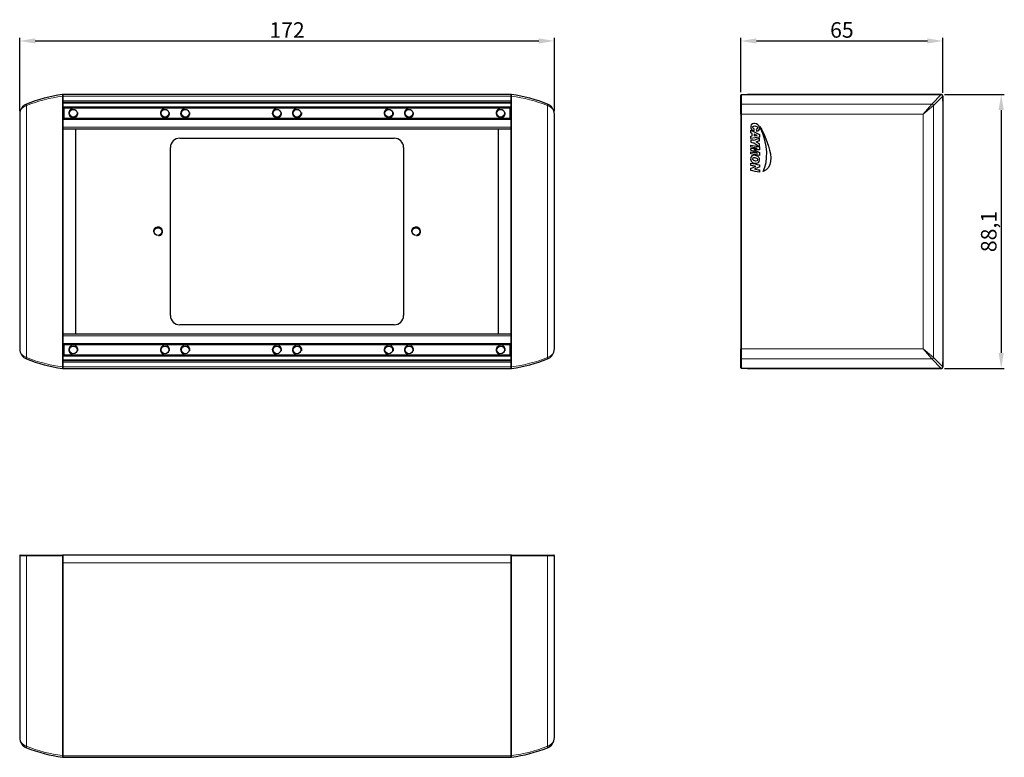
# Model space of a CAD drawing. Units: millimetres. Extents: x 483 to 800, y 160 to 397.
import ezdxf

# ---------------------------------------------------------------- set-up
doc = ezdxf.new("R2010")
doc.units = ezdxf.units.MM
doc.header["$LTSCALE"] = 4
for name, color, linetype, lineweight in [('Dimension', 7, 'Continuous', 15), ('Dimension @ 2', 7, 'Continuous', 15), ('Visible (ISO)', 7, 'Continuous', 25), ('Visible Narrow (ISO)', 7, 'Continuous', 15)]:
    doc.layers.add(name, color=color, linetype=linetype, lineweight=lineweight)
doc.styles.add('titelhoek', font='arial.ttf')
doc.dimstyles.get("Standard").update_dxf_attribs({"dimtxt": 2.5, "dimasz": 2.5, "dimexe": 0.5, "dimexo": 0.5, "dimgap": 0.5, "dimtad": 1, "dimtxsty": 'titelhoek', "dimcen": 0, "dimadec": 0, "dimazin": 2, "dimtfac": 1, "dimtofl": 0, "dimtmove": 0, "dimatfit": 3, "dimfxl": 0, "dimtolj": 1, "dimtzin": 0, "dimarcsym": 0})

# ---------------------------------------------------------------- blocks, each defined once
blk = doc.blocks.new('*D14')
at = {"layer": 'Defpoints', "color": 0, "transparency": 16777216}
for p in [(780, 390.32), (715, 372.87), (780, 372.6)]:
    blk.add_point(p, dxfattribs=at)
at = {"layer": 'Dimension', "color": 0, "linetype": 'ByBlock', "lineweight": -2, "transparency": 16777216}
for p, q in [((715, 373.87), (715, 391.32)), ((720, 390.32), (775, 390.32)), ((780, 373.6), (780, 391.32))]:
    blk.add_line(p, q, dxfattribs=at)
at = {"layer": 'Dimension', "color": 0, "transparency": 16777216}
for points in [[(720, 391.15), (720, 389.49), (715, 390.32)], [(775, 391.15), (775, 389.49), (780, 390.32)]]:
    blk.add_solid(points, dxfattribs=at)
at = {"layer": 'Dimension', "color": 0, "transparency": 16777216, "insert": (747.5, 393.87), "char_height": 5, "attachment_point": 5, "style": 'titelhoek'}
blk.add_mtext('\\A1;65', dxfattribs=at)
blk = doc.blocks.new('*D15')
at = {"layer": 'Defpoints', "color": 0, "transparency": 16777216}
for p in [(779.5, 373.1), (779.5, 285), (798.75, 285)]:
    blk.add_point(p, dxfattribs=at)
at = {"layer": 'Dimension', "color": 0, "linetype": 'ByBlock', "lineweight": -2, "transparency": 16777216}
for p, q in [((780.5, 373.1), (799.75, 373.1)), ((798.75, 368.1), (798.75, 290)), ((780.5, 285), (799.75, 285))]:
    blk.add_line(p, q, dxfattribs=at)
at = {"layer": 'Dimension', "color": 0, "transparency": 16777216}
for points in [[(797.92, 368.1), (799.59, 368.1), (798.75, 373.1)], [(797.92, 290), (799.59, 290), (798.75, 285)]]:
    blk.add_solid(points, dxfattribs=at)
at = {"layer": 'Dimension', "color": 0, "transparency": 16777216, "insert": (794.75, 329.05), "char_height": 5, "attachment_point": 5, "rotation": 90, "style": 'titelhoek'}
blk.add_mtext('\\A1;88,1', dxfattribs=at)
blk = doc.blocks.new('*D16')
at = {"layer": 'Defpoints', "color": 0, "transparency": 16777216}
for p in [(655, 390.32), (483, 366.78), (655, 366.78)]:
    blk.add_point(p, dxfattribs=at)
at = {"layer": 'Dimension', "color": 0, "linetype": 'ByBlock', "lineweight": -2, "transparency": 16777216}
for p, q in [((483, 367.78), (483, 391.32)), ((488, 390.32), (650, 390.32)), ((655, 367.78), (655, 391.32))]:
    blk.add_line(p, q, dxfattribs=at)
at = {"layer": 'Dimension', "color": 0, "transparency": 16777216}
for points in [[(488, 391.15), (488, 389.49), (483, 390.32)], [(650, 391.15), (650, 389.49), (655, 390.32)]]:
    blk.add_solid(points, dxfattribs=at)
at = {"layer": 'Dimension', "color": 0, "transparency": 16777216, "insert": (569, 393.83), "char_height": 5, "attachment_point": 5, "style": 'titelhoek'}
blk.add_mtext('\\A1;172', dxfattribs=at)

msp = doc.modelspace()

# ---------------------------------------------------------------- linework, layer by layer
at = {"layer": 'Visible (ISO)'}
for p, q in [((497, 372.6), (497, 373.1)), ((641, 373.1), (497, 373.1)), ((497, 371.1), (497, 372.6)), ((497, 370.68), (497, 371.1)), ((497, 287.42), (497, 370.68)), ((641, 373.1), (641, 372.6)), ((641, 372.6), (641, 371.1)), ((641, 371.1), (641, 370.68)), ((641, 370.68), (641, 287.42)), ((715, 369.851), (715, 372.871)), ((715.2, 373.071), (779.474, 373.071)), ((779.5, 373.1), (717.5, 373.1)), ((779.971, 372.574), (779.971, 285.526)), ((780, 371.1), (780, 372.6)), ((497, 370.6), (641, 370.6)), ((497, 368.8), (641, 368.8)), ((497.25, 368.8), (497.25, 365.4)), ((640.75, 365.4), (640.75, 368.8)), ((715, 366.782), (715, 369.851)), ((483, 366.782), (483, 291.318)), ((641, 365.4), (497, 365.4)), ((655, 291.318), (655, 366.782)), ((715, 366.782), (715, 291.318)), ((497, 362.1), (641, 362.1)), ((501, 362.1), (501, 296)), ((637, 296), (637, 362.1)), ((718.2, 361.614), (720.963, 360.211)), ((718.2, 360.783), (718.2, 361.614)), ((534.5, 359.05), (603.5, 359.05)), ((718.656, 360.58), (718.2, 360.783)), ((718.2, 359.748), (718.656, 359.784)), ((718.2, 358.989), (718.2, 359.748)), ((720.963, 359.387), (718.2, 358.989)), ((718.656, 359.784), (718.656, 360.58)), ((720.284, 359.904), (719.242, 360.334)), ((719.242, 360.334), (719.242, 359.835)), ((719.242, 359.835), (720.284, 359.904)), ((720.963, 360.211), (720.963, 359.387)), ((531.5, 302.05), (531.5, 356.05)), ((606.5, 356.05), (606.5, 302.05)), ((718.2, 356.84), (720.963, 356.316)), ((718.2, 356.198), (718.2, 356.84)), ((720.298, 355.835), (718.2, 356.198)), ((718.2, 355.733), (720.298, 355.835)), ((718.2, 355.155), (718.2, 355.733)), ((720.305, 354.237), (718.2, 355.155)), ((720.963, 355.365), (719.22, 355.278)), ((719.22, 355.278), (720.963, 354.49)), ((720.963, 356.316), (720.963, 355.365)), ((718.2, 354.693), (720.305, 354.237)), ((718.2, 354.049), (718.2, 354.693)), ((720.963, 353.506), (718.2, 354.049)), ((720.963, 354.49), (720.963, 353.506)), ((720.963, 350.497), (720.963, 349.767)), ((603.5, 299.05), (534.5, 299.05)), ((641, 296), (497, 296)), ((497, 292.7), (641, 292.7)), ((497.25, 292.7), (497.25, 289.3)), ((640.75, 289.3), (640.75, 292.7)), ((641, 289.3), (497, 289.3)), ((715, 288.249), (715, 291.318)), ((715, 285.229), (715, 288.249)), ((641, 287.5), (497, 287.5)), ((497, 287), (497, 287.42)), ((497, 285.5), (497, 287)), ((497, 285), (497, 285.5)), ((641, 287.42), (641, 287)), ((641, 287), (641, 285.5)), ((641, 285.5), (641, 285)), ((780, 285.5), (780, 287)), ((497, 285), (641, 285)), ((779.474, 285.029), (715.2, 285.029)), ((717.5, 285), (779.5, 285)), ((483.2, 225), (485.287, 225)), ((485.287, 225), (496.8, 225)), ((497, 224.8), (497, 225)), ((641, 225), (497, 225)), ((641, 225), (641, 224.8)), ((641.2, 225), (652.713, 225)), ((652.713, 225), (654.8, 225)), ((483, 224.8), (483, 166.318)), ((497, 223.545), (497, 224.8)), ((497, 222.5), (497, 223.545)), ((497, 160.5), (497, 222.5)), ((641, 224.8), (641, 223.545)), ((641, 223.545), (641, 222.5)), ((641, 222.5), (641, 160.5)), ((655, 166.318), (655, 224.8)), ((497, 160), (497, 160.5)), ((497, 160), (641, 160)), ((641, 160.5), (641, 160))]:
    msp.add_line(p, q, dxfattribs=at)
for centre in [(500.25, 367.1), (529.75, 367.1), (536.25, 367.1), (565.75, 367.1), (572.25, 367.1), (601.75, 367.1), (608.25, 367.1), (637.75, 367.1), (527.5, 329.05), (610.5, 329.05), (500.25, 291), (529.75, 291), (536.25, 291), (565.75, 291), (572.25, 291), (601.75, 291), (608.25, 291), (637.75, 291)]:
    msp.add_circle(centre, 1.23, dxfattribs=at)
for centre, radius, start, end in [((503.59, 323.536), 50, 97.83605, 111.56274), ((496.8, 372.871), 0.2, 0, 97.83605), ((641.2, 372.871), 0.2, 82.16395, 180), ((634.41, 323.536), 50, 68.43726, 82.16395), ((715.2, 372.871), 0.2, 90, 180), ((717.5, 370.6), 2.5, 90, 98.71722), ((779.5, 372.6), 0.5, 0, 90), ((779.5, 371.1), 0.5, 340.43154, 0), ((486.5, 366.782), 3.5, 111.56274, 180), ((651.5, 366.782), 3.5, 0, 68.43726), ((534.5, 356.05), 3, 90, 180), ((603.5, 356.05), 3, 0, 90), ((534.5, 302.05), 3, 180, 270), ((603.5, 302.05), 3, 270, 0), ((486.5, 291.318), 3.5, 180, 248.43726), ((651.5, 291.318), 3.5, 291.56274, 0), ((503.59, 334.564), 50, 248.43726, 262.16395), ((496.8, 285.229), 0.2, 262.16395, 0), ((641.2, 285.229), 0.2, 180, 277.83605), ((634.41, 334.564), 50, 277.83605, 291.56274), ((715.2, 285.229), 0.2, 180, 270), ((779.5, 285.5), 0.5, 270, 0), ((779.5, 287), 0.5, 0, 19.56846), ((717.5, 287.5), 2.5, 261.28278, 270), ((483.2, 224.8), 0.2, 90, 180), ((496.8, 224.8), 0.2, 0, 90), ((641.2, 224.8), 0.2, 90, 180), ((654.8, 224.8), 0.2, 0, 90), ((486.5, 166.318), 3.5, 180, 248.43726), ((651.5, 166.318), 3.5, 291.56274, 0), ((503.59, 209.564), 50, 248.43726, 262.16395), ((634.41, 209.564), 50, 277.83605, 291.56274), ((496.8, 160.229), 0.2, 262.16395, 0), ((641.2, 160.229), 0.2, 180, 277.83605)]:
    msp.add_arc(centre, radius, start, end, dxfattribs=at)
for points, knots in [([(779.971, 372.574), (779.971, 372.626), (779.963, 372.678), (779.931, 372.777), (779.907, 372.824), (779.846, 372.909), (779.809, 372.946), (779.724, 373.007), (779.677, 373.031), (779.578, 373.063), (779.526, 373.071), (779.474, 373.071)], [0, 0, 0, 0, 0.009343994, 0.009343994, 0.018687988, 0.018687988, 0.028031982, 0.028031982, 0.037375976, 0.037375976, 0.046719969, 0.046719969, 0.046719969, 0.046719969]), ([(720.052, 361.267), (720.029, 361.51), (719.995, 361.741), (719.965, 361.976), (720.206, 361.965), (720.381, 362.101), (720.384, 362.316), (720.39, 362.707), (719.893, 362.945), (719.473, 363.003), (719.156, 363.047), (718.83, 362.97), (718.786, 362.714), (718.717, 362.313), (719.05, 362.226), (719.285, 362.106), (719.256, 361.858), (719.203, 361.633), (719.169, 361.39), (718.673, 361.525), (718.249, 361.847), (718.164, 362.41), (718.039, 363.232), (718.474, 363.714), (719.227, 363.777), (719.284, 363.782), (719.36, 363.781), (719.408, 363.777), (720.279, 363.711), (720.951, 363.285), (721.021, 362.388), (721.046, 362.064), (720.929, 361.778), (720.782, 361.607), (720.612, 361.409), (720.369, 361.3), (720.052, 361.267)], [-12, -12, -12, -12, -11, -11, -11, -10, -10, -10, -9, -9, -9, -8, -8, -8, -7, -7, -7, -6, -6, -6, -5, -5, -5, -4, -4, -4, -3, -3, -3, -2, -2, -2, -1, -1, -1, 0, 0, 0, 0]), ([(720.963, 359.068), (720.963, 358.796), (720.963, 358.524), (720.963, 358.251), (720.62, 358.136), (720.299, 357.999), (719.958, 357.882), (720.28, 357.655), (720.63, 357.455), (720.963, 357.238), (720.963, 356.942), (720.963, 356.645), (720.963, 356.349), (720.479, 356.69), (719.966, 357.039), (719.466, 357.383), (719.385, 357.439), (719.311, 357.53), (719.213, 357.557), (719.13, 357.579), (719.037, 357.583), (718.952, 357.6), (718.708, 357.649), (718.464, 357.694), (718.2, 357.745), (718.2, 358.005), (718.2, 358.266), (718.2, 358.526), (718.554, 358.456), (718.917, 358.394), (719.263, 358.316), (719.823, 358.574), (720.397, 358.817), (720.963, 359.068)], [-11, -11, -11, -11, -10, -10, -10, -9, -9, -9, -8, -8, -8, -7, -7, -7, -6, -6, -6, -5, -5, -5, -4, -4, -4, -3, -3, -3, -2, -2, -2, -1, -1, -1, 0, 0, 0, 0]), ([(721.014, 352.132), (721.083, 351.283), (720.444, 350.873), (719.603, 350.982), (719.161, 351.039), (718.793, 351.206), (718.554, 351.445), (718.258, 351.742), (718.084, 352.167), (718.164, 352.689), (718.253, 353.269), (718.689, 353.632), (719.401, 353.579), (719.87, 353.544), (720.26, 353.373), (720.515, 353.166), (720.8, 352.935), (720.978, 352.67), (721.014, 352.146), (721.014, 352.142), (721.013, 352.137), (721.014, 352.132)], [-7, -7, -7, -7, -6, -6, -6, -5, -5, -5, -4, -4, -4, -3, -3, -3, -2, -2, -2, -1, -1, -1, 0, 0, 0, 0]), ([(720.355, 352.327), (720.245, 352.599), (719.838, 352.752), (719.459, 352.805), (719.065, 352.86), (718.734, 352.718), (718.786, 352.313), (718.834, 351.937), (719.416, 351.753), (719.806, 351.72), (720.153, 351.69), (720.395, 351.875), (720.377, 352.183), (720.373, 352.264), (720.378, 352.271), (720.355, 352.327)], [-5, -5, -5, -5, -4, -4, -4, -3, -3, -3, -2, -2, -2, -1, -1, -1, 0, 0, 0, 0]), ([(720.963, 349.767), (720.43, 349.562), (719.9, 349.355), (719.357, 349.159), (719.872, 349.034), (720.434, 348.952), (720.963, 348.834), (720.963, 348.59), (720.963, 348.347), (720.963, 348.103), (720.05, 348.292), (719.118, 348.462), (718.2, 348.646), (718.2, 348.889), (718.2, 349.133), (718.2, 349.376), (718.734, 349.578), (719.266, 349.781), (719.799, 349.984), (719.274, 350.095), (718.737, 350.196), (718.2, 350.295), (718.2, 350.538), (718.2, 350.782), (718.2, 351.025), (719.116, 350.852), (720.025, 350.671), (720.941, 350.497), (720.949, 350.497), (720.956, 350.497), (720.963, 350.497)], [-11, -11, -11, -11, -10, -10, -10, -9, -9, -9, -8, -8, -8, -7, -7, -7, -6, -6, -6, -5, -5, -5, -4, -4, -4, -3, -3, -3, -2, -2, -2, -1, -1, -1, -1]), ([(779.474, 285.029), (779.526, 285.029), (779.578, 285.037), (779.677, 285.069), (779.724, 285.093), (779.809, 285.154), (779.846, 285.191), (779.907, 285.276), (779.931, 285.323), (779.963, 285.422), (779.971, 285.474), (779.971, 285.526)], [0, 0, 0, 0, 0.009343994, 0.009343994, 0.018687988, 0.018687988, 0.028031982, 0.028031982, 0.037375976, 0.037375976, 0.046719969, 0.046719969, 0.046719969, 0.046719969])]:
    msp.add_open_spline(points, degree=3, knots=knots, dxfattribs=at)
for points in [[(722.206, 348.319), (723.833, 351.905), (723.863, 356.516), (721.151, 362.845)], [(721.151, 362.845), (721.158, 362.833), (728.143, 350.76), (722.206, 348.319)]]:
    msp.add_open_spline(points, degree=3, dxfattribs=at)
at = {"layer": 'Visible Narrow (ISO)'}
for p, q in [((497, 372.574), (496.773, 372.574)), ((496.773, 372.574), (496.773, 285.526)), ((497, 372.6), (641, 372.6)), ((641, 371.1), (497, 371.1)), ((641, 372.574), (641.227, 372.574)), ((641.227, 285.526), (641.227, 372.574)), ((715.2, 373.071), (715.2, 373.069)), ((715.2, 373.069), (715.2, 370.037)), ((715.2, 373.069), (779.474, 373.069)), ((776.472, 370.037), (779.474, 373.069)), ((779.969, 372.574), (776.937, 369.572)), ((779.474, 373.071), (779.474, 373.069)), ((779.971, 372.574), (779.969, 372.574)), ((779.969, 372.574), (779.969, 285.526)), ((485.214, 288.528), (485.214, 369.572)), ((497, 370.3), (641, 370.3)), ((641, 369.1), (497, 369.1)), ((652.786, 369.572), (652.786, 288.528)), ((715.2, 370.037), (715.2, 366.782)), ((776.472, 370.037), (715.2, 370.037)), ((773.682, 366.782), (776.472, 370.037)), ((776.937, 369.572), (773.682, 366.782)), ((776.937, 288.528), (776.937, 369.572)), ((497, 365.1), (641, 365.1)), ((715, 366.782), (715.2, 366.782)), ((715.2, 291.318), (715.2, 366.782)), ((715.2, 366.782), (773.682, 366.782)), ((773.682, 366.782), (773.682, 291.318)), ((641, 362.6), (497, 362.6)), ((497, 295.5), (641, 295.5)), ((641, 293), (497, 293)), ((497, 289), (641, 289)), ((715, 291.318), (715.2, 291.318)), ((715.2, 291.318), (715.2, 288.063)), ((773.682, 291.318), (715.2, 291.318)), ((776.472, 288.063), (773.682, 291.318)), ((773.682, 291.318), (776.937, 288.528)), ((776.937, 288.528), (779.969, 285.526)), ((497, 285.526), (496.773, 285.526)), ((641, 287.8), (497, 287.8)), ((497, 287), (641, 287)), ((641, 285.5), (497, 285.5)), ((641, 285.526), (641.227, 285.526)), ((715.2, 288.063), (715.2, 285.031)), ((715.2, 288.063), (776.472, 288.063)), ((779.474, 285.031), (776.472, 288.063)), ((779.971, 285.526), (779.969, 285.526)), ((715.2, 285.031), (715.2, 285.029)), ((779.474, 285.031), (715.2, 285.031)), ((779.474, 285.029), (779.474, 285.031)), ((485.214, 224.8), (483, 224.8)), ((496.773, 224.8), (485.214, 224.8)), ((485.214, 163.528), (485.214, 224.8)), ((497, 224.8), (496.773, 224.8)), ((496.773, 224.8), (496.773, 160.526)), ((497, 222.5), (641, 222.5)), ((641.227, 224.8), (641, 224.8)), ((652.786, 224.8), (641.227, 224.8)), ((641.227, 160.526), (641.227, 224.8)), ((655, 224.8), (652.786, 224.8)), ((652.786, 224.8), (652.786, 163.528)), ((497, 160.526), (496.773, 160.526)), ((641, 160.5), (497, 160.5)), ((641, 160.526), (641.227, 160.526))]:
    msp.add_line(p, q, dxfattribs=at)
for centre, start, end in [((500.25, 367.1), 100, 10), ((529.75, 367.1), 100, 10), ((536.25, 367.1), 100, 10), ((565.75, 367.1), 100, 10), ((572.25, 367.1), 100, 10), ((601.75, 367.1), 100, 10), ((608.25, 367.1), 100, 10), ((637.75, 367.1), 100, 10), ((527.5, 329.05), 280, 190), ((610.5, 329.05), 280, 190), ((500.25, 291), 350, 260), ((529.75, 291), 350, 260), ((536.25, 291), 350, 260), ((565.75, 291), 350, 260), ((572.25, 291), 350, 260), ((601.75, 291), 350, 260), ((608.25, 291), 350, 260), ((637.75, 291), 350, 260)]:
    msp.add_arc(centre, 1.5, start, end, dxfattribs=at)
for centre, major_axis, ratio, start_param, end_param in [((503.59, 323.536), (50, 0), 0.99, 1.7075611, 1.9471372), ((634.41, 323.536), (50, 0), 0.99, 1.1944555, 1.4340315), ((715.2, 372.871), (-0.2, 0), 0.9906623, 4.712389, 6.2831853), ((486.5, 366.782), (3.5, 0), 0.8571429, 1.9471372, 3.1415927), ((485.397, 369.572), (-0.184, 0.465), 0.3449605, 0, 1.4353114), ((652.603, 369.572), (0.184, 0.465), 0.3449605, 4.847874, 6.2831853), ((651.5, 366.782), (3.5, 0), 0.8571429, 0, 1.1944555), ((715.2, 369.851), (-0.2, 0), 0.9300157, 4.712389, 6.2831853), ((776.472, 369.572), (-0.354, 0.354), 0.8729287, 3.9947333, 5.4300447), ((486.5, 291.318), (-3.5, 0), 0.8571429, 0, 1.1944555), ((485.397, 288.528), (-0.184, -0.465), 0.3449605, 4.847874, 6.2831853), ((503.59, 334.564), (-50, 0), 0.99, 1.1944555, 1.4340315), ((634.41, 334.564), (-50, 0), 0.99, 1.7075611, 1.9471372), ((651.5, 291.318), (-3.5, 0), 0.8571429, 1.9471372, 3.1415927), ((652.603, 288.528), (0.184, -0.465), 0.3449605, 0, 1.4353114), ((715.2, 288.249), (-0.2, 0), 0.9300157, 0, 1.5707963), ((776.472, 288.528), (0.354, 0.354), 0.8729287, 3.9947333, 5.4300447), ((715.2, 285.229), (-0.2, 0), 0.9906623, 0, 1.5707963), ((485.287, 224.8), (0, 0.2), 0.3675199, 0, 1.5707963), ((496.8, 224.8), (0, 0.2), 0.1363388, 0, 1.5707963), ((641.2, 224.8), (0, 0.2), 0.1363388, 4.712389, 6.2831853), ((652.713, 224.8), (0, 0.2), 0.3675199, 4.712389, 6.2831853), ((486.5, 166.318), (-3.5, 0), 0.8571429, 0, 1.1944555), ((651.5, 166.318), (-3.5, 0), 0.8571429, 1.9471372, 3.1415927), ((485.397, 163.528), (-0.184, -0.465), 0.3449605, 4.847874, 6.2831853), ((503.59, 209.564), (-50, 0), 0.99, 1.1944555, 1.4340315), ((634.41, 209.564), (-50, 0), 0.99, 1.7075611, 1.9471372), ((652.603, 163.528), (0.184, -0.465), 0.3449605, 0, 1.4353114)]:
    msp.add_ellipse(centre, major_axis=major_axis, ratio=ratio, start_param=start_param, end_param=end_param, dxfattribs=at)
for points in [[(496.773, 373.069), (496.77, 373.069), (496.768, 373.061), (496.763, 373.021), (496.762, 372.978), (496.762, 372.845), (496.765, 372.747), (496.77, 372.621), (496.771, 372.597), (496.773, 372.574)], [(641.227, 372.574), (641.23, 372.624), (641.232, 372.674), (641.237, 372.799), (641.238, 372.87), (641.238, 373), (641.235, 373.049), (641.23, 373.067), (641.229, 373.069), (641.227, 373.069)], [(779.474, 373.069), (779.524, 373.069), (779.574, 373.061), (779.699, 373.021), (779.77, 372.978), (779.9, 372.845), (779.949, 372.747), (779.967, 372.621), (779.969, 372.597), (779.969, 372.574)], [(496.773, 285.526), (496.77, 285.476), (496.768, 285.426), (496.763, 285.301), (496.762, 285.23), (496.762, 285.1), (496.765, 285.051), (496.77, 285.033), (496.771, 285.031), (496.773, 285.031)], [(641.227, 285.031), (641.23, 285.031), (641.232, 285.039), (641.237, 285.079), (641.238, 285.122), (641.238, 285.255), (641.235, 285.353), (641.23, 285.479), (641.229, 285.503), (641.227, 285.526)], [(779.969, 285.526), (779.969, 285.476), (779.961, 285.426), (779.921, 285.301), (779.878, 285.23), (779.745, 285.1), (779.647, 285.051), (779.521, 285.033), (779.497, 285.031), (779.474, 285.031)], [(496.773, 160.526), (496.77, 160.476), (496.768, 160.426), (496.763, 160.301), (496.762, 160.23), (496.762, 160.1), (496.765, 160.051), (496.77, 160.033), (496.771, 160.031), (496.773, 160.031)], [(641.227, 160.031), (641.23, 160.031), (641.232, 160.039), (641.237, 160.079), (641.238, 160.122), (641.238, 160.255), (641.235, 160.353), (641.23, 160.479), (641.229, 160.503), (641.227, 160.526)]]:
    msp.add_open_spline(points, degree=3, knots=[-0.046719969, -0.046719969, -0.046719969, -0.046719969, -0.037639275, -0.037639275, -0.023110164, -0.023110164, -0.00422232, -0.00422232, 0, 0, 0, 0], dxfattribs=at)

# ---------------------------------------------------------------- dimensions: what is measured, and where the dimension line sits
at = {"layer": 'Dimension @ 2'}
for base, p1, p2, picture, middle in [((655, 390.321), (483, 366.782), (655, 366.782), '*D16', (569, 393.831)), ((780, 390.321), (715, 372.871), (780, 372.6), '*D14', (747.5, 393.874))]:
    dim = msp.add_linear_dim(base=base, p1=p1, p2=p2, dimstyle='Standard', override={"dimscale": 2, "dimtix": 0, "dimtofl": 0, "dimtmove": 0, "dimatfit": 3, "dimarcsym": 1}, dxfattribs=at)
    dim.commit()
    dim.dimension.update_dxf_attribs({"geometry": picture, "text_midpoint": middle})
dim = msp.add_linear_dim(base=(798.753, 285), p1=(779.5, 373.1), p2=(779.5, 285), angle=90, dimstyle='Standard', override={"dimscale": 2, "dimtix": 0, "dimtofl": 0, "dimtmove": 0, "dimatfit": 3, "dimarcsym": 1}, dxfattribs=at)
dim.commit()
dim.dimension.update_dxf_attribs({"geometry": '*D15', "text_midpoint": (794.748, 329.05)})

doc.saveas('drawing.dxf')
